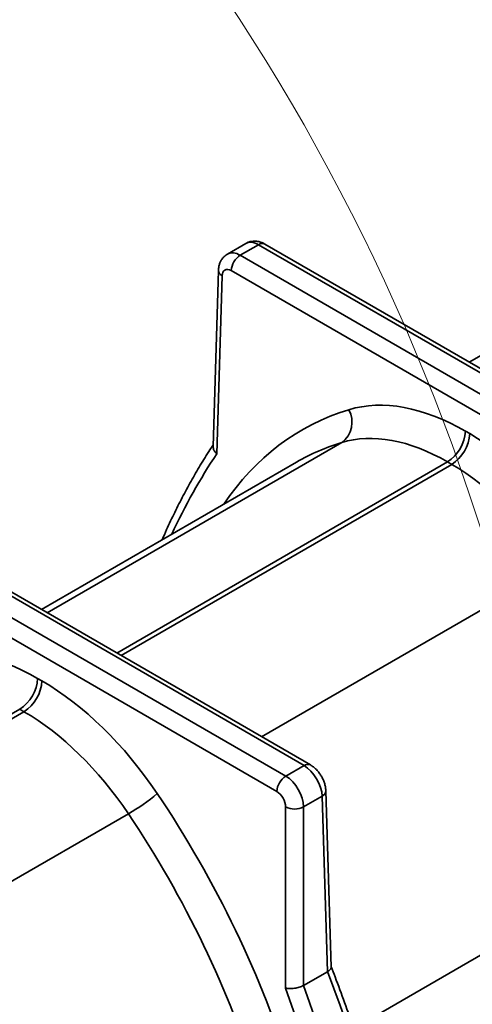
# Model space of a CAD drawing. Units: inches. Extents: x 0.1 to 13.2, y -5.5 to 10.9.
# Drawn here: x 3.9 to 4.1, y -3.2 to -2.9 of the extents above; entities that cross this region are included whole.
import ezdxf

# ---------------------------------------------------------------- set-up
doc = ezdxf.new("R2010")
doc.units = ezdxf.units.IN
doc.header["$MEASUREMENT"] = 0
doc.styles.add('SLDTEXTSTYLE0', font='TXT', dxfattribs={"width": 0.605})

msp = doc.modelspace()

# ---------------------------------------------------------------- linework, layer by layer
at = {"color": 7, "linetype": 'Continuous', "lineweight": 35}
for p, q in [((3.976932932279651, -2.949495950357608), (3.969817193808272, -2.953605682910027)), ((3.974757566396916, -2.954083560208943), (3.98183770066399, -2.949994391053847)), ((4.165350971691685, -3.055983455544743), (3.98183770066399, -2.949994391053847)), ((4.167812257013691, -3.055739376038144), (3.984298985985996, -2.949750311547248)), ((3.974757566396916, -2.954083560208943), (4.158270837424611, -3.060072624699838)), ((3.966299547631561, -2.959924624442048), (3.964235797155629, -3.0281738840599)), ((4.154791511105602, -3.066029491688465), (3.971278240077907, -2.960040427197569)), ((3.967739232946101, -2.962012756366298), (3.965654229169068, -3.030964873273046)), ((4.123242910190995, -2.961057972829051), (4.063560193419909, -2.995528042930346)), ((4.062055960553297, -3.022221427598311), (4.063723971628341, -3.023184796254994)), ((3.996602760013707, -3.034199664267007), (3.897687047570705, -3.091328959421374)), ((4.056765318990322, -3.035098530232248), (4.055097307915278, -3.034135161575506)), ((3.999477825842478, -3.151784372035772), (3.815964554814784, -3.045795307544876)), ((4.001939111164486, -3.151540292529173), (3.818425840136791, -3.045551228038277)), ((3.808884420547711, -3.049884476699971), (3.992397691575405, -3.155873541190866)), ((3.988918365256396, -3.161830408179493), (3.805405094228701, -3.055841343688598)), ((3.896182814704091, -3.118022344089339), (3.897850825779135, -3.118985712746023)), ((3.890892173141116, -3.130899446723276), (3.889224162066072, -3.129936078066535)), ((3.992397691575405, -3.155873541190866), (3.999477825842478, -3.151784372035772)), ((4.010000363117819, -3.229850163496283), (4.007935844607834, -3.161575504608476)), ((3.999296662955275, -3.16782174388594), (4.006496159293294, -3.163663636532727)), ((4.0085513017514, -3.231628224699036), (4.006496159293294, -3.163663636532727)), ((3.992338010317255, -3.237978065799498), (3.992338010317255, -3.16782174388594)), ((3.999296662955275, -3.16782174388594), (3.999296662955274, -3.236973290495691)), ((3.999296662955274, -3.236973290495691), (4.0085513017514, -3.231628224699036))]:
    msp.add_line(p, q, dxfattribs=at)
at = {"color": 8, "linetype": 'Continuous', "lineweight": 35}
for p, q in [((3.899866604708845, -3.092587774224153), (4.014082993343822, -3.026621492259056)), ((3.926878480383707, -3.108188626505245), (4.055097307915278, -3.034135161575506)), ((3.92854649145875, -3.109151995161986), (4.056765318990322, -3.035098530232248)), ((3.983033766883541, -3.14062141051593), (4.097250154987703, -3.074655128857409)), ((3.761005334534501, -3.203989542996274), (3.889224162066072, -3.129936078066535)), ((3.762673345609544, -3.204952911653016), (3.890892173141116, -3.130899446723276)), ((3.817160621034335, -3.236422327006959), (3.931377009138497, -3.170456045348438)), ((4.01877932960655, -3.253566538862587), (4.147495882244114, -3.179225610154004))]:
    msp.add_line(p, q, dxfattribs=at)
at = {"color": 7, "linetype": 'Continuous', "lineweight": 18}
msp.add_arc((3.285690235279016, -3.309640040563695), 0.8210238663022289, 6.78944644976234, 355.6260158513613, dxfattribs=at)
at = {"color": 8, "linetype": 'Continuous', "lineweight": 35}
for centre, radius, start, end in [((3.983267207810409, -2.951877690650174), 0.002364383228494486, 64.12662980371852, 127.2000955063877), ((3.968696715228975, -2.959811898537497), 0.002400114060749657, 182.7845681249269, 246.4885709068456), ((4.000912628797653, -3.153737561523799), 0.002423552907678743, 64.51809362925438, 126.3008123937349), ((4.005478784633905, -3.161423955393264), 0.002459923332958259, 294.4299130365334, 356.9174396268396)]:
    msp.add_arc(centre, radius, start, end, dxfattribs=at)
at = {"color": 7, "linetype": 'Continuous', "lineweight": 35}
for centre, radius, start, end in [((3.978850061293945, -2.960468479203346), 0.007583910933502529, 122.6583565444815, 176.7643852667566), ((4.008254859671685, -3.018713786142655), 0.00982338832194232, 306.3909389788986, 29.24468498854558), ((4.046977050001942, -3.021403132612262), 0.01510109764553486, 302.5289944395038, 356.8937473714937), ((4.048645061076704, -3.022366501268844), 0.01510109764582105, 302.5289944400782, 356.893747371163), ((3.881103904152741, -3.117204049103294), 0.0151010976455292, 302.5289944394939, 356.8937473715062), ((3.882771915227493, -3.118167417759869), 0.01510109764582643, 302.5289944400913, 356.893747371154), ((3.996490186472432, -3.162258460185269), 0.00758391093350021, 122.6583565444728, 176.7643852667691), ((3.898135429986338, -3.111178835110695), 0.0679616821311742, 299.2829139264798, 310.8090242461178), ((3.995817336636265, -3.160838934401507), 0.007801624185388079, 243.5142889663424, 296.4857110336563)]:
    msp.add_arc(centre, radius, start, end, dxfattribs=at)
at = {"color": 8, "linetype": 'Continuous', "lineweight": 35}
for centre, major_axis, ratio, start_param, end_param in [((3.981898441778073, -2.957994265952658), (-0.004986365844994013, 0.008486165511833121), 0.5721854959342969, 5.493234939477142, 6.278899461206252), ((3.974696825282833, -2.962153597813936), (-0.004857557371940491, 0.008560551978825881), 0.5822659937917838, 5.501958930479369, 6.288922923485442), ((4.121168384479454, -3.238973207068936), (-0.1213791745478141, 0.2178280924400875), 0.5872379788992701, 6.157186655416917, 6.572369590603289), ((4.114209731841434, -3.242851984537169), (-0.116453945228165, 0.2093059948859519), 0.5876445027602841, 6.157570963773365, 6.292601811850688), ((4.280208345163829, -3.416808465249096), (-0.2492398878591686, 0.4472880091218415), 0.5872379788992718, 0.2934021597279213, 0.401059103476197)]:
    msp.add_ellipse(centre, major_axis=major_axis, ratio=ratio, start_param=start_param, end_param=end_param, dxfattribs=at)
at = {"color": 7, "linetype": 'Continuous', "lineweight": 35}
for centre, major_axis, ratio, start_param, end_param in [((3.971217498963823, -2.964092986548052), (-0.002395641523231795, 0.00429923852357561), 0.5872379788993242, 5.506552696927621, 7.059895731202351), ((4.060760150074158, -3.108676030101138), (-0.05110702095098318, 0.09171709171298481), 0.58723797889927, 5.506552696927538, 6.157193586467042), ((4.053801497436138, -3.112554807569371), (-0.04618162836202977, 0.08319505516542414), 0.5882606664052311, 5.507522865246993, 6.158163743934616), ((4.0624281611492, -3.109639398757881), (-0.0511070209509823, 0.09171709171298481), 0.5872379788992745, 4.855912483877538, 5.506552696927551), ((4.05546950851118, -3.113518176226113), (-0.04618162836202977, 0.08319505516542414), 0.5882606664052311, 4.856881975707282, 5.50752286524698), ((3.894887004224951, -3.204476946592167), (-0.05110702095098318, 0.09171709171298437), 0.5872379788992701, 5.50655269692753, 6.157193586467031), ((3.896555015299994, -3.205440315248909), (-0.05110702095098273, 0.09171709171298435), 0.5872379788992713, 4.855912483877537, 5.506552696927541), ((3.889596362661975, -3.209319092717142), (-0.04618162836203021, 0.08319505516542414), 0.5882606664052338, 4.856881975707285, 5.507522865246978), ((3.999538566956563, -3.159784246934582), (-0.004986365844994456, 0.008486165511832677), 0.5721854959343678, 3.939891905202107, 5.493234939477262), ((3.992336950461322, -3.16394357879586), (-0.00485755737194049, 0.008560551978826325), 0.5822659937917387, 3.948615896204342, 5.501958930479293), ((3.988857624142312, -3.165882967529976), (-0.002395641523231795, 0.004299238523576054), 0.5872379788993567, 3.9532096626524, 5.506552696927573), ((3.833311310015306, -3.264321657618847), (-0.1213791745478136, 0.2178280924400879), 0.5872379788992722, 4.365002624387134, 4.855919023275838), ((3.826352657377287, -3.268200435087079), (-0.1164539452281645, 0.2093059948859519), 0.5876445027602849, 4.365387228120072, 4.856303617053972), ((3.690547720756559, -3.246166122998666), (-0.2651078796850683, 0.4438097815874635), 0.5671791435866462, 3.970742051918152, 4.416789621196643), ((3.671716049064806, -3.256972340353327), (-0.2492398878591691, 0.4472880091218415), 0.5872379788992727, 3.988119281098773, 4.436517926947543), ((3.675195375383816, -3.255032951619211), (-0.2517024364189036, 0.4515490826613404), 0.5871437565107032, 3.988030339389965, 4.434077908668459)]:
    msp.add_ellipse(centre, major_axis=major_axis, ratio=ratio, start_param=start_param, end_param=end_param, dxfattribs=at)
for points, knots in [([(3.984298985985996, -2.949750311547248), (3.984019454069875, -2.949599603290916), (3.983355721577603, -2.949241755185524), (3.982256996148538, -2.948852478561424), (3.981030975564714, -2.948618007706463), (3.979817847115225, -2.948591109957606), (3.978645640056139, -2.948778886206656), (3.977673146090511, -2.949082339291758), (3.97714725421059, -2.94940164642776), (3.976955925422812, -2.949517816023817)], [0, 0, 0, 0, 0.122886889402544, 0.2917878663091616, 0.45325018701078, 0.6094435419517746, 0.7623420664705268, 0.9135358311010492, 1, 1, 1, 1]), ([(3.969819957008879, -2.953638328998882), (3.969615118196112, -2.953752157026144), (3.969053090012763, -2.954064473615525), (3.968282673937308, -2.954782147850271), (3.967528793556845, -2.955726023038389), (3.966953753469005, -2.956788372048843), (3.966551679136398, -2.957943842601581), (3.966349479655767, -2.959002038133062), (3.966313110262202, -2.959674029807804), (3.966299547631561, -2.959924624442048)], [0, 0, 0, 0, 0.09273874216623791, 0.2544526893201156, 0.4134142058756965, 0.572292416227405, 0.7338327852155261, 0.9007427050906673, 1, 1, 1, 1]), ([(3.964256406464182, -3.02749232392636), (3.963997222820404, -3.027884000709933), (3.962446667770155, -3.030227190295452), (3.959705092286748, -3.034641356693109), (3.956094419325617, -3.040804798117994), (3.952636673900973, -3.047143253112761), (3.949334872684513, -3.053654373767796), (3.94660254254022, -3.059375276499403), (3.94503394279152, -3.062988171972317), (3.944457172194725, -3.064316625505346)], [0, 0, 0, 0, 0.03467948534725801, 0.207468536060415, 0.3803160395155302, 0.5532476303426731, 0.7262592193952094, 0.8993461311419251, 1, 1, 1, 1]), ([(3.965654229169068, -3.030964873273047), (3.9656457939582, -3.030957334630132), (3.96537050777809, -3.030711308271881), (3.964804014897471, -3.030079974238467), (3.964271623176289, -3.029109614570474), (3.964286554102809, -3.02844190627604), (3.964292554873921, -3.028173552892965)], [0, 0, 0, 0, 0.00925014518495576, 0.3018818584486587, 0.7194248347169425, 1, 1, 1, 1]), ([(4.007935844607834, -3.161575504608476), (4.007917923348437, -3.16126923712469), (4.007872263466659, -3.160488927170346), (4.007621681645705, -3.159226392428125), (4.007164164054953, -3.157809738520712), (4.006530175168983, -3.156430019181839), (4.005738489619993, -3.15511739635394), (4.004799523899051, -3.153896722228841), (4.003716500772049, -3.15279505921217), (4.002741864226125, -3.152025951167931), (4.00212272513963, -3.151651377391363), (4.001939111164486, -3.151540292529173)], [0, 0, 0, 0, 0.07810295540781613, 0.1989911328984116, 0.3209824905471346, 0.4432682450892803, 0.5657925461593505, 0.6895536850878741, 0.815577141913035, 0.9453069353567315, 0.9999999999999999, 0.9999999999999999, 0.9999999999999999, 0.9999999999999999]), ([(4.009935895065436, -3.229853137944747), (4.00995404120395, -3.229947256506663), (4.010015247385105, -3.230264714556817), (4.009589957838431, -3.230896138625337), (4.00891614229832, -3.231373180454475), (4.008579157857572, -3.231611755649667)], [0, 0, 0, 0, 0.1740038802896321, 0.586907953452995, 1, 1, 1, 1]), ([(4.056673695056894, -3.433000379759538), (4.056573490243417, -3.43139116949498), (4.056283021602695, -3.426726472241815), (4.055675433687266, -3.41894338590991), (4.054796928913402, -3.409629062732756), (4.053751140790776, -3.400240427662196), (4.052541474333664, -3.390783194634681), (4.051167778129049, -3.381261225844685), (4.04963094285598, -3.371678908720152), (4.047931669084771, -3.362040521048184), (4.046070796955298, -3.352350399235602), (4.044049217372086, -3.342612891320561), (4.04186789539012, -3.332832367585159), (4.039527863266085, -3.323013215686617), (4.037030222610198, -3.313159839823608), (4.034376140382879, -3.30327665896532), (4.031566860300742, -3.293368104536988), (4.028603658633097, -3.283438620978583), (4.025488006863098, -3.273492655137501), (4.022220962390928, -3.263534687251723), (4.018805439833145, -3.253569106570294), (4.015237732412009, -3.243600666638436), (4.01228568130676, -3.235644722142435), (4.010500827237022, -3.231014327072196), (4.00999596047493, -3.229704565895663)], [0, 0, 0, 0, 0.02518656471608435, 0.07300953880012477, 0.1208305042442985, 0.1686490614711209, 0.2164650669733994, 0.2642784129174346, 0.3120890229391451, 0.3598968483432038, 0.4077018646797669, 0.4555040686757218, 0.5033034754953796, 0.5511001163046295, 0.5988940361132224, 0.6466852918702978, 0.6944739507892814, 0.7422600888794605, 0.7900437896637956, 0.8378251430630326, 0.8856042444282625, 0.9333811937060087, 0.9811560947203802, 1, 1, 1, 1]), ([(3.999268574517149, -3.236989132515055), (3.999034666579859, -3.237117913401823), (3.998782074683997, -3.237238146718482), (3.998241184917546, -3.237462282445033), (3.997949282097928, -3.237567197101082), (3.997348513865981, -3.237753280320564), (3.997039990612627, -3.237834771350656), (3.996406905931566, -3.237975005389601), (3.996082224833771, -3.238033392785826), (3.995125640747402, -3.238167003254014), (3.994487354930694, -3.238203762300697), (3.993324526602254, -3.238169384877861), (3.992782158224648, -3.238096973677822), (3.992338010317255, -3.237978065799498)], [0, 0, 0, 0, 0.1249999999999757, 0.1249999999999757, 0.2499999999999514, 0.2499999999999514, 0.3749999999999271, 0.3749999999999271, 0.4999999999999027, 0.4999999999999027, 0.7499999999999514, 0.7499999999999514, 1, 1, 1, 1])]:
    msp.add_open_spline(points, degree=3, knots=knots, dxfattribs=at)
for points in [[(4.008579157857572, -3.231611755649667), (4.008569912269472, -3.231617349235713), (4.008560626193969, -3.231622839317699), (4.0085513017514, -3.231628224699036)], [(3.999296662955274, -3.236973290495691), (3.999287338512706, -3.236978675877027), (3.999277974998999, -3.236983956964354), (3.999268574517149, -3.236989132515055)]]:
    msp.add_open_spline(points, degree=3, dxfattribs=at)

# ---------------------------------------------------------------- texts
at = {"color": 7, "linetype": 'Continuous', "lineweight": 18, "insert": (4.036564018956627, -3.212577722390193), "char_height": 0.1944444444444444, "attachment_point": 1, "style": 'SLDTEXTSTYLE0'}
msp.add_mtext('C', dxfattribs=at)

doc.saveas('drawing.dxf')
